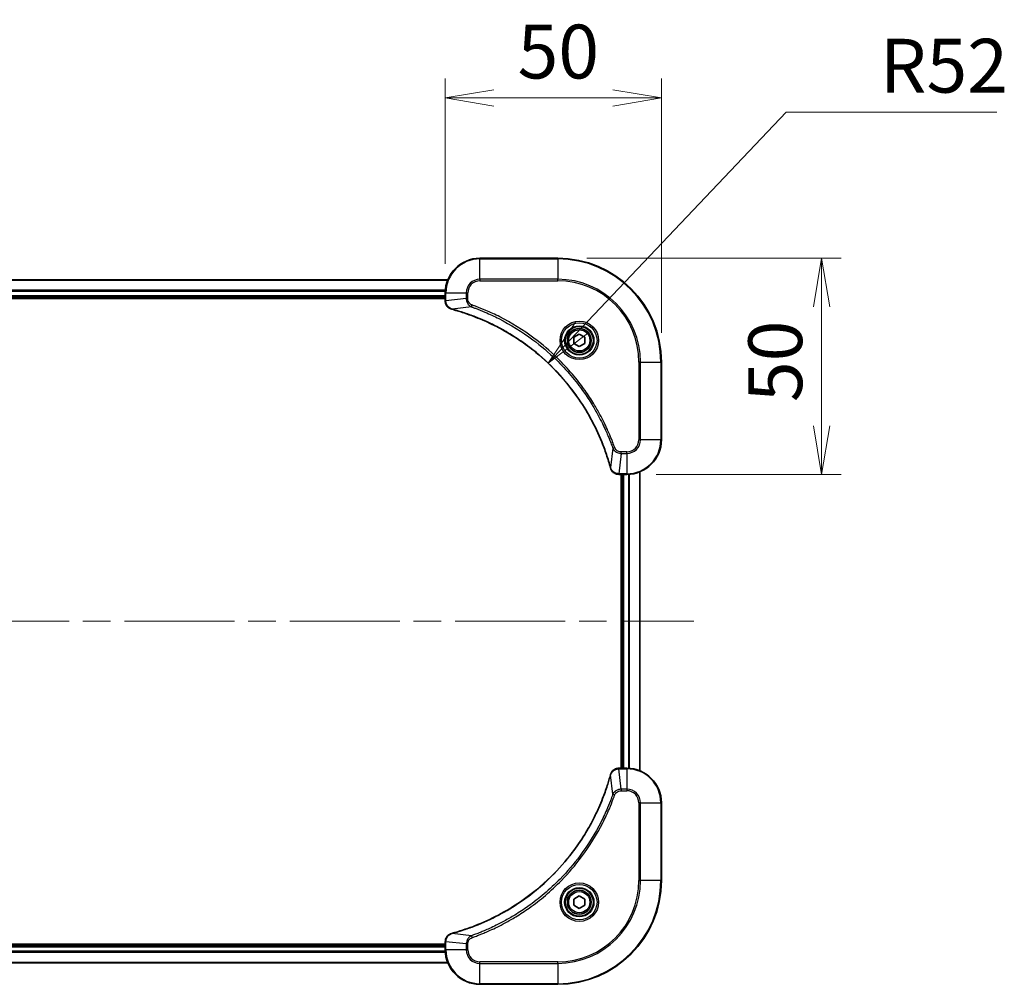
# Model space of a CAD drawing. Units: millimetres. Extents: x 65 to 8727, y 36 to 1441.
# Drawn here: x 2616 to 2844, y 389 to 612 of the extents above; entities that cross this region are included whole.
import ezdxf

# ---------------------------------------------------------------- set-up
doc = ezdxf.new("R2010")
doc.units = ezdxf.units.MM
doc.header["$LTSCALE"] = 4.5
doc.linetypes.add('CHAIN', pattern=[0.3543, 0.2362, -0.0295, 0.0591, -0.0295])
doc.layers.get('Defpoints').update_dxf_attribs({"lineweight": 25})
for name, color, linetype, lineweight in [('Centerline (ISO)', 131, 'Continuous', 18), ('Dimension (ISO)', 7, 'Continuous', 18), ('Visible (ISO)', 7, 'Continuous', 35), ('Visible Narrow (ISO)', 7, 'Continuous', 25)]:
    doc.layers.add(name, color=color, linetype=linetype, lineweight=lineweight)
doc.styles.add('Note Text (TK)', font='MS PGothic.ttf')
doc.dimstyles.new('Default - Method 1b (TK)', dxfattribs={"dimscale": 4.5, "dimtxt": 2.5, "dimasz": 2.5, "dimexe": 1, "dimexo": 1.5, "dimgap": 1, "dimtad": 1, "dimdsep": 46, "dimtxsty": 'Note Text (TK)', "dimblk": 'OPEN', "dimcen": 0.09, "dimdle": 5, "dimclrd": 100, "dimclre": 100, "dimclrt": 7, "dimadec": 1, "dimazin": 1, "dimtfac": 1, "dimtmove": 0, "dimatfit": 3, "dimldrblk": 'OPEN', "dimfxl": 1, "dimtolj": 1, "dimlwd": -1, "dimlwe": -1, "dimarcsym": 0})

# ---------------------------------------------------------------- blocks, each defined once
blk = doc.blocks.new('_Open')
at = {"color": 0, "linetype": 'ByBlock', "lineweight": -2}
for p, q in [((-1, 0.167), (0, 0)), ((-1, -0.167), (0, 0)), ((0, 0), (-1, 0))]:
    blk.add_line(p, q, dxfattribs=at)
blk = doc.blocks.new('*D57')
at = {"layer": 'Defpoints', "color": 0}
for p in [(2764.77, 594.09), (2714.77, 548.99), (2764.77, 532.99)]:
    blk.add_point(p, dxfattribs=at)
at = {"layer": 'Dimension (ISO)', "color": 100}
for p, q in [((2714.77, 555.74), (2714.77, 598.59)), ((2764.77, 539.74), (2764.77, 598.59)), ((2726.02, 594.09), (2753.52, 594.09))]:
    blk.add_line(p, q, dxfattribs=at)
at = {"layer": 'Dimension (ISO)', "color": 100, "xscale": 11.25, "yscale": 11.25, "zscale": 11.25, "rotation": 180}
blk.add_blockref('_Open', (2714.77, 594.09), dxfattribs=at)
at = {"layer": 'Dimension (ISO)', "color": 100, "xscale": 11.25, "yscale": 11.25, "zscale": 11.25}
blk.add_blockref('_Open', (2764.77, 594.09), dxfattribs=at)
at = {"layer": 'Dimension (ISO)', "color": 7, "insert": (2731.49, 604.82), "char_height": 11.25, "attachment_point": 4, "style": 'Note Text (TK)'}
blk.add_mtext('\\A1;\\fMS PGothic|b0|i0;{\\H12.4500;50', dxfattribs=at)
blk = doc.blocks.new('*D58')
at = {"layer": 'Defpoints', "color": 0}
for p in [(2740.77, 556.99), (2756.77, 506.99), (2801.83, 506.99)]:
    blk.add_point(p, dxfattribs=at)
at = {"layer": 'Dimension (ISO)', "color": 100}
for p, q in [((2747.52, 556.99), (2806.33, 556.99)), ((2801.83, 545.74), (2801.83, 518.24)), ((2763.52, 506.99), (2806.33, 506.99))]:
    blk.add_line(p, q, dxfattribs=at)
at = {"layer": 'Dimension (ISO)', "color": 100, "xscale": 11.25, "yscale": 11.25, "zscale": 11.25}
for p, rotation in [((2801.83, 556.99), 90), ((2801.83, 506.99), 270)]:
    blk.add_blockref('_Open', p, dxfattribs=dict(at, rotation=rotation))
at = {"layer": 'Dimension (ISO)', "color": 7, "insert": (2791.1, 523.71), "char_height": 11.25, "attachment_point": 4, "rotation": 90, "style": 'Note Text (TK)'}
blk.add_mtext('\\A1;\\fMS PGothic|b0|i0;{\\H12.4500;50', dxfattribs=at)
blk = doc.blocks.new('*D59')
at = {"layer": 'Defpoints', "color": 0}
for p in [(2738.54, 532.73), (2702.77, 494.99)]:
    blk.add_point(p, dxfattribs=at)
at = {"layer": 'Dimension (ISO)', "color": 100}
for p, q in [((2793.61, 590.83), (2746.28, 540.89)), ((2842.33, 590.83), (2793.61, 590.83))]:
    blk.add_line(p, q, dxfattribs=at)
at = {"layer": 'Dimension (ISO)', "color": 100, "xscale": 11.25, "yscale": 11.25, "zscale": 11.25, "rotation": 226.5347084631232}
blk.add_blockref('_Open', (2738.54, 532.73), dxfattribs=at)
at = {"layer": 'Dimension (ISO)', "color": 7, "insert": (2815.3, 601.55), "char_height": 11.25, "attachment_point": 4, "style": 'Note Text (TK)'}
blk.add_mtext('\\A1;\\fMS PGothic|b0|i0;{\\H12.4500;R52', dxfattribs=at)

msp = doc.modelspace()

# ---------------------------------------------------------------- linework, layer by layer
at = {"layer": 'Centerline (ISO)', "linetype": 'CHAIN', "ltscale": 23.990969}
msp.add_line((2449.2679, 472.985), (2772.2679, 472.985), dxfattribs=at)
at = {"layer": 'Visible (ISO)'}
for p, q in [((2740.7679, 556.985), (2722.7679, 556.985)), ((2715.3517, 551.985), (2506.1841, 551.985)), ((2714.7679, 548.985), (2714.7679, 547.154)), ((2506.7679, 547.985), (2714.7679, 547.985)), ((2506.7679, 547.685), (2714.7679, 547.685)), ((2714.7679, 547.154), (2714.7679, 547.1386)), ((2744.5179, 538.7067), (2745.7679, 539.4284)), ((2744.5179, 537.2633), (2744.5179, 538.7067)), ((2745.7679, 539.4284), (2747.0179, 538.7067)), ((2747.0179, 538.7067), (2747.0179, 537.2633)), ((2745.7679, 536.5416), (2744.5179, 537.2633)), ((2747.0179, 537.2633), (2745.7679, 536.5416)), ((2764.7679, 514.985), (2764.7679, 532.985)), ((2754.9215, 506.985), (2754.9369, 506.985)), ((2754.9369, 506.985), (2756.7679, 506.985)), ((2755.4679, 506.985), (2755.4679, 438.985)), ((2755.7679, 506.985), (2755.7679, 438.985)), ((2759.7679, 438.4012), (2759.7679, 507.5688)), ((2754.9369, 438.985), (2754.9215, 438.985)), ((2756.7679, 438.985), (2754.9369, 438.985)), ((2764.7679, 412.985), (2764.7679, 430.985)), ((2744.5179, 408.7067), (2745.7679, 409.4284)), ((2744.5179, 407.2633), (2744.5179, 408.7067)), ((2745.7679, 409.4284), (2747.0179, 408.7067)), ((2747.0179, 408.7067), (2747.0179, 407.2633)), ((2745.7679, 406.5416), (2744.5179, 407.2633)), ((2747.0179, 407.2633), (2745.7679, 406.5416)), ((2714.7679, 398.8314), (2714.7679, 398.816)), ((2714.7679, 398.816), (2714.7679, 396.985)), ((2714.7679, 398.285), (2506.7679, 398.285)), ((2714.7679, 397.985), (2506.7679, 397.985)), ((2506.1841, 393.985), (2715.3517, 393.985)), ((2722.7679, 388.985), (2740.7679, 388.985))]:
    msp.add_line(p, q, dxfattribs=at)
for centre, radius in [((2745.7679, 537.985), 3.25), ((2745.7679, 537.985), 2.75), ((2745.7679, 407.985), 3.25), ((2745.7679, 407.985), 2.75)]:
    msp.add_circle(centre, radius, dxfattribs=at)
for centre, radius, start, end in [((2722.7679, 548.985), 8, 90, 180), ((2740.7679, 532.985), 24, 0, 90), ((2756.7679, 514.985), 8, 270, 0), ((2756.7679, 430.985), 8, 0, 90), ((2740.7679, 412.985), 24, 270, 0), ((2722.7679, 396.985), 8, 180, 270)]:
    msp.add_arc(centre, radius, start, end, dxfattribs=at)
for points, knots in [([(2714.7679, 547.1386), (2714.7679, 546.8781), (2714.8195, 546.6176), (2715.0226, 546.1245), (2715.1788, 545.8941), (2715.5243, 545.5584), (2715.6974, 545.4364), (2716.0016, 545.2867), (2716.124, 545.2407), (2716.2494, 545.207)], [-0.196787795, -0.196787795, -0.196787795, -0.196787795, -0.138164041, -0.138164041, -0.076757801, -0.076757801, -0.029522231, -0.029522231, 0, 0, 0, 0]), ([(2716.2494, 545.207), (2716.2614, 545.2038), (2716.2734, 545.2006), (2716.2975, 545.1941), (2716.3096, 545.1908), (2716.3217, 545.1876)], [0.00000000006, 0.00000000006, 0.00000000006, 0.00000000006, 0.00379309206, 0.00379309206, 0.00758618406, 0.00758618406, 0.00758618406, 0.00758618406]), ([(2716.3217, 545.1876), (2716.5305, 545.1312), (2716.7389, 545.0735), (2717.146, 544.9581), (2717.3448, 544.9005), (2717.9472, 544.722), (2718.3497, 544.5974), (2719.2719, 544.2995), (2719.7904, 544.1229), (2720.8006, 543.761), (2721.2925, 543.5763), (2722.504, 543.1004), (2723.2202, 542.8004), (2724.8511, 542.0738), (2725.761, 541.6362), (2727.8228, 540.5698), (2728.9653, 539.9229), (2731.5332, 538.3379), (2732.9405, 537.3704), (2736.2431, 534.8523), (2738.0843, 533.2308), (2741.9548, 529.304), (2743.9137, 526.9292), (2747.9035, 521.1129), (2749.7788, 517.5654), (2751.6102, 512.8612), (2751.9651, 511.86), (2752.4623, 510.3079), (2752.6268, 509.764), (2752.8466, 508.9917), (2752.9093, 508.7654), (2752.9705, 508.5388)], [0, 0, 0, 0, 0.06549657, 0.06549657, 0.12817861, 0.12817861, 0.2557943, 0.2557943, 0.42169471, 0.42169471, 0.58081118, 0.58081118, 0.81593963, 0.81593963, 1.12160661, 1.12160661, 1.51897368, 1.51897368, 2.03555087, 2.03555087, 2.7767893, 2.7767893, 3.70555522, 3.70555522, 4.91295092, 4.91295092, 5.23453446, 5.23453446, 5.40661912, 5.40661912, 5.47772979, 5.47772979, 5.47772979, 5.47772979]), ([(2752.9705, 508.5388), (2752.9737, 508.5267), (2752.977, 508.5146), (2752.9835, 508.4905), (2752.9867, 508.4785), (2752.9899, 508.4665)], [0, 0, 0, 0, 0.003793092, 0.003793092, 0.007586184, 0.007586184, 0.007586184, 0.007586184]), ([(2752.9899, 508.4665), (2753.038, 508.2875), (2753.1112, 508.1147), (2753.3607, 507.6995), (2753.5728, 507.4782), (2754.1466, 507.101), (2754.5337, 506.985), (2754.9215, 506.985)], [-0.196787795, -0.196787795, -0.196787795, -0.196787795, -0.154661595, -0.154661595, -0.087259675, -0.087259675, 0, 0, 0, 0]), ([(2752.9705, 437.4313), (2752.9141, 437.2225), (2752.8564, 437.0141), (2752.7411, 436.6069), (2752.6834, 436.4081), (2752.5049, 435.8058), (2752.3803, 435.4032), (2752.0824, 434.4811), (2751.9058, 433.9625), (2751.5439, 432.9523), (2751.3593, 432.4604), (2750.8833, 431.2489), (2750.5833, 430.5328), (2749.8567, 428.9018), (2749.4191, 427.9919), (2748.3527, 425.9302), (2747.7059, 424.7876), (2746.1208, 422.2197), (2745.1534, 420.8124), (2742.6352, 417.5098), (2741.0137, 415.6686), (2737.0869, 411.7981), (2734.7121, 409.8392), (2728.8959, 405.8494), (2725.3483, 403.9742), (2720.6442, 402.1427), (2719.643, 401.7879), (2718.0908, 401.2906), (2717.5469, 401.1262), (2716.7746, 400.9064), (2716.5483, 400.8437), (2716.3217, 400.7825)], [0, 0, 0, 0, 0.06549657, 0.06549657, 0.12817861, 0.12817861, 0.2557943, 0.2557943, 0.42169471, 0.42169471, 0.58081118, 0.58081118, 0.81593963, 0.81593963, 1.12160661, 1.12160661, 1.51897368, 1.51897368, 2.03555087, 2.03555087, 2.7767893, 2.7767893, 3.70555522, 3.70555522, 4.91295092, 4.91295092, 5.23453446, 5.23453446, 5.40661912, 5.40661912, 5.47772979, 5.47772979, 5.47772979, 5.47772979]), ([(2752.9899, 437.5035), (2752.9867, 437.4916), (2752.9835, 437.4795), (2752.977, 437.4554), (2752.9737, 437.4433), (2752.9705, 437.4313)], [0.00000000006, 0.00000000006, 0.00000000006, 0.00000000006, 0.00379309206, 0.00379309206, 0.00758618406, 0.00758618406, 0.00758618406, 0.00758618406]), ([(2754.9215, 438.985), (2754.661, 438.985), (2754.4005, 438.9334), (2753.9074, 438.7303), (2753.677, 438.5741), (2753.3413, 438.2286), (2753.2193, 438.0555), (2753.0696, 437.7514), (2753.0236, 437.629), (2752.9899, 437.5035)], [-0.196787795, -0.196787795, -0.196787795, -0.196787795, -0.138164041, -0.138164041, -0.076757801, -0.076757801, -0.029522231, -0.029522231, 0, 0, 0, 0]), ([(2716.2494, 400.763), (2716.0704, 400.715), (2715.8976, 400.6417), (2715.4824, 400.3922), (2715.2611, 400.1802), (2714.8839, 399.6063), (2714.7679, 399.2192), (2714.7679, 398.8314)], [-0.196787795, -0.196787795, -0.196787795, -0.196787795, -0.154661595, -0.154661595, -0.087259675, -0.087259675, 0, 0, 0, 0]), ([(2716.3217, 400.7825), (2716.3096, 400.7792), (2716.2975, 400.7759), (2716.2734, 400.7695), (2716.2614, 400.7662), (2716.2494, 400.763)], [0, 0, 0, 0, 0.003793092, 0.003793092, 0.007586184, 0.007586184, 0.007586184, 0.007586184])]:
    msp.add_open_spline(points, degree=3, knots=knots, dxfattribs=at)
at = {"layer": 'Visible Narrow (ISO)'}
for p, q in [((2722.7679, 556.8386), (2722.7679, 556.985)), ((2722.7679, 556.8386), (2740.7679, 556.8386)), ((2722.7679, 552.1315), (2722.7679, 556.8386)), ((2740.7679, 556.8386), (2740.7679, 556.985)), ((2740.7679, 556.8386), (2740.7679, 552.1315)), ((2506.2119, 551.9155), (2715.324, 551.9155)), ((2722.7679, 552.1315), (2722.7679, 551.7779)), ((2740.7679, 552.1315), (2722.7679, 552.1315)), ((2722.7679, 551.7779), (2740.7679, 551.7779)), ((2740.7679, 551.7779), (2740.7679, 552.1315)), ((2714.7897, 549.575), (2506.7461, 549.575)), ((2506.7598, 549.3445), (2714.776, 549.3445)), ((2714.7679, 548.985), (2714.9144, 548.985)), ((2714.9144, 547.154), (2714.9144, 548.985)), ((2714.9144, 548.985), (2719.6215, 548.985)), ((2719.6215, 548.985), (2719.6215, 547.6479)), ((2719.6215, 548.985), (2719.975, 548.985)), ((2719.975, 547.6479), (2719.975, 548.985)), ((2714.7679, 548.285), (2506.7679, 548.285)), ((2714.9144, 547.154), (2714.7679, 547.154)), ((2719.6215, 547.6479), (2714.9144, 547.154)), ((2719.6215, 547.6479), (2719.975, 547.6479)), ((2720.7973, 545.7472), (2716.3296, 545.2165)), ((2720.7973, 545.7472), (2720.9507, 546.1798)), ((2759.5608, 532.985), (2759.5608, 514.985)), ((2759.9144, 532.985), (2759.5608, 532.985)), ((2759.9144, 514.985), (2759.9144, 532.985)), ((2759.9144, 532.985), (2764.6215, 532.985)), ((2764.6215, 532.985), (2764.6215, 514.985)), ((2764.6215, 532.985), (2764.7679, 532.985)), ((2759.9144, 514.985), (2759.5608, 514.985)), ((2764.6215, 514.985), (2759.9144, 514.985)), ((2764.6215, 514.985), (2764.7679, 514.985)), ((2753.5301, 513.0143), (2752.9995, 508.5467)), ((2753.5301, 513.0143), (2753.9628, 513.1678)), ((2755.4308, 511.8386), (2754.9369, 507.1315)), ((2756.7679, 512.1921), (2755.4308, 512.1921)), ((2755.4308, 511.8386), (2755.4308, 512.1921)), ((2755.4308, 511.8386), (2756.7679, 511.8386)), ((2756.7679, 511.8386), (2756.7679, 512.1921)), ((2756.7679, 511.8386), (2756.7679, 507.1315)), ((2756.7679, 507.1315), (2754.9369, 507.1315)), ((2754.9369, 506.985), (2754.9369, 507.1315)), ((2756.0679, 438.985), (2756.0679, 506.985)), ((2756.7679, 507.1315), (2756.7679, 506.985)), ((2757.1274, 506.9931), (2757.1274, 438.9769)), ((2757.3579, 438.9632), (2757.3579, 507.0068)), ((2759.6984, 507.5411), (2759.6984, 438.429)), ((2753.5301, 432.9557), (2752.9995, 437.4234)), ((2754.9369, 438.8386), (2754.9369, 438.985)), ((2754.9369, 438.8386), (2756.7679, 438.8386)), ((2755.4308, 434.1315), (2754.9369, 438.8386)), ((2756.7679, 438.985), (2756.7679, 438.8386)), ((2756.7679, 438.8386), (2756.7679, 434.1315)), ((2753.5301, 432.9557), (2753.9628, 432.8023)), ((2756.7679, 434.1315), (2755.4308, 434.1315)), ((2755.4308, 434.1315), (2755.4308, 433.7779)), ((2755.4308, 433.7779), (2756.7679, 433.7779)), ((2756.7679, 434.1315), (2756.7679, 433.7779)), ((2759.5608, 430.985), (2759.5608, 412.985)), ((2759.9144, 430.985), (2759.5608, 430.985)), ((2759.9144, 412.985), (2759.9144, 430.985)), ((2759.9144, 430.985), (2764.6215, 430.985)), ((2764.6215, 430.985), (2764.7679, 430.985)), ((2764.6215, 430.985), (2764.6215, 412.985)), ((2759.5608, 412.985), (2759.9144, 412.985)), ((2764.6215, 412.985), (2759.9144, 412.985)), ((2764.6215, 412.985), (2764.7679, 412.985)), ((2714.7679, 398.816), (2714.9144, 398.816)), ((2714.9144, 396.985), (2714.9144, 398.816)), ((2719.6215, 398.3221), (2714.9144, 398.816)), ((2720.7973, 400.2228), (2716.3296, 400.7535)), ((2720.7973, 400.2228), (2720.9507, 399.7902)), ((2506.7461, 396.3951), (2714.7897, 396.3951)), ((2714.776, 396.6255), (2506.7598, 396.6255)), ((2506.7679, 397.685), (2714.7679, 397.685)), ((2714.9144, 396.985), (2714.7679, 396.985)), ((2719.6215, 396.985), (2714.9144, 396.985)), ((2719.6215, 398.3221), (2719.6215, 396.985)), ((2719.6215, 398.3221), (2719.975, 398.3221)), ((2719.6215, 396.985), (2719.975, 396.985)), ((2719.975, 396.985), (2719.975, 398.3221)), ((2740.7679, 394.1921), (2722.7679, 394.1921)), ((2722.7679, 393.8386), (2722.7679, 394.1921)), ((2740.7679, 393.8386), (2740.7679, 394.1921)), ((2715.324, 394.0545), (2506.2119, 394.0545)), ((2722.7679, 393.8386), (2740.7679, 393.8386)), ((2722.7679, 389.1315), (2722.7679, 393.8386)), ((2740.7679, 393.8386), (2740.7679, 389.1315)), ((2740.7679, 389.1315), (2722.7679, 389.1315)), ((2722.7679, 389.1315), (2722.7679, 388.985)), ((2740.7679, 389.1315), (2740.7679, 388.985))]:
    msp.add_line(p, q, dxfattribs=at)
for centre, radius in [((2745.7679, 537.985), 4.4571), ((2745.7679, 537.985), 4.1036), ((2745.7679, 537.985), 3.3964), ((2745.7679, 537.985), 2.45), ((2745.7679, 407.985), 4.4571), ((2745.7679, 407.985), 4.1036), ((2745.7679, 407.985), 3.3964), ((2745.7679, 407.985), 2.45)]:
    msp.add_circle(centre, radius, dxfattribs=at)
for centre, radius, start, end in [((2722.7679, 548.985), 7.8536, 90, 180), ((2740.7679, 532.985), 23.8536, 0, 90), ((2722.7679, 548.985), 3.1464, 90, 180), ((2722.7679, 548.985), 2.7929, 90, 180), ((2740.7679, 532.985), 19.1464, 0, 90), ((2740.7679, 532.985), 18.7929, 0, 90), ((2756.7679, 514.985), 2.7929, 270, 0), ((2756.7679, 514.985), 7.8536, 270, 0), ((2756.7679, 514.985), 3.1464, 270, 0), ((2756.7679, 430.985), 7.8536, 0, 90), ((2756.7679, 430.985), 3.1464, 0, 90), ((2756.7679, 430.985), 2.7929, 0, 90), ((2740.7679, 412.985), 18.7929, 270, 0), ((2740.7679, 412.985), 23.8536, 270, 0), ((2740.7679, 412.985), 19.1464, 270, 0), ((2722.7679, 396.985), 7.8536, 180, 270), ((2722.7679, 396.985), 3.1464, 180, 270), ((2722.7679, 396.985), 2.7929, 180, 270)]:
    msp.add_arc(centre, radius, start, end, dxfattribs=at)
for centre, major_axis, ratio, start_param, end_param in [((2715.2679, 547.1386), (-0.5, 0), 0.00935385, 0, 0.78591171), ((2716.379, 545.6899), (-0.1296, -0.4829), 0.14287502, 5.88309318, 6.28318531), ((2716.452, 545.6703), (-0.1303, -0.4827), 0.00038233, 0, 0.34837257), ((2753.4532, 508.6691), (-0.4827, -0.1303), 0.00038233, 5.93481274, 6.2831853), ((2753.4728, 508.5961), (-0.4829, -0.1296), 0.14287502, 0, 0.40009213), ((2754.9215, 507.485), (0, -0.5), 0.00935385, 5.4972736, 6.28318531), ((2753.4532, 437.3009), (-0.4827, 0.1303), 0.00038233, 0, 0.34837257), ((2753.4728, 437.3739), (-0.4829, 0.1296), 0.14287502, 5.88309318, 6.28318531), ((2754.9215, 438.485), (0, 0.5), 0.00935385, 0, 0.78591171), ((2715.2679, 398.8314), (-0.5, 0), 0.00935385, 5.4972736, 6.28318531), ((2716.379, 400.2801), (-0.1296, 0.4829), 0.14287502, 0, 0.40009213), ((2716.452, 400.2998), (-0.1303, 0.4827), 0.00038233, 5.93481274, 6.2831853)]:
    msp.add_ellipse(centre, major_axis=major_axis, ratio=ratio, start_param=start_param, end_param=end_param, dxfattribs=at)
for points, knots in [([(2714.9146, 547.1353), (2714.9145, 547.1384), (2714.9145, 547.1415), (2714.9144, 547.1478), (2714.9144, 547.1509), (2714.9144, 547.154)], [-0.00153668531, -0.00153668531, -0.00153668531, -0.00153668531, -0.00076834265, -0.00076834265, 0, 0, 0, 0]), ([(2716.2328, 545.2524), (2716.1115, 545.2977), (2715.997, 545.3546), (2715.7188, 545.5259), (2715.5666, 545.6544), (2715.2669, 545.9884), (2715.1347, 546.206), (2714.9616, 546.6615), (2714.917, 546.8979), (2714.9146, 547.1353)], [0, 0, 0, 0, 0.029522231, 0.029522231, 0.076757801, 0.076757801, 0.138164041, 0.138164041, 0.196787795, 0.196787795, 0.196787795, 0.196787795]), ([(2719.6215, 547.6479), (2719.6238, 547.3973), (2719.6691, 547.1482), (2719.8343, 546.6985), (2719.9464, 546.4956), (2720.2033, 546.1717), (2720.3345, 546.0424), (2720.5815, 545.8615), (2720.6848, 545.7989), (2720.7973, 545.7472)], [-0.187504168, -0.187504168, -0.187504168, -0.187504168, -0.125670471, -0.125670471, -0.069816928, -0.069816928, -0.026852665, -0.026852665, 0, 0, 0, 0]), ([(2720.9507, 546.1798), (2720.8663, 546.2098), (2720.7853, 546.249), (2720.5866, 546.3701), (2720.4762, 546.4637), (2720.2568, 546.7095), (2720.1584, 546.8709), (2720.0142, 547.2357), (2719.975, 547.4418), (2719.975, 547.6479)], [0, 0, 0, 0, 0.026852665, 0.026852665, 0.069816928, 0.069816928, 0.125670471, 0.125670471, 0.187504168, 0.187504168, 0.187504168, 0.187504168]), ([(2716.3296, 545.2165), (2716.3128, 545.2226), (2716.2964, 545.2287), (2716.2642, 545.2406), (2716.2484, 545.2465), (2716.2328, 545.2524)], [-0.00758618406, -0.00758618406, -0.00758618406, -0.00758618406, -0.00379309206, -0.00379309206, -0.00000000006, -0.00000000006, -0.00000000006, -0.00000000006]), ([(2752.9995, 508.5467), (2752.938, 508.7739), (2752.8756, 508.9999), (2752.656, 509.7727), (2752.4917, 510.317), (2751.9947, 511.8703), (2751.64, 512.8722), (2749.809, 517.5798), (2747.9334, 521.1302), (2743.9418, 526.951), (2741.9817, 529.3276), (2738.1086, 533.2571), (2736.2661, 534.8796), (2732.9609, 537.3991), (2731.5525, 538.3669), (2728.9827, 539.9526), (2727.8392, 540.5996), (2725.7759, 541.6662), (2724.8653, 542.1038), (2723.2331, 542.8303), (2722.5164, 543.1303), (2721.304, 543.6062), (2720.8117, 543.7908), (2719.8008, 544.1526), (2719.2819, 544.3291), (2718.359, 544.6268), (2717.9562, 544.7513), (2717.3534, 544.9297), (2717.1545, 544.9873), (2716.7471, 545.1026), (2716.5389, 545.16), (2716.3296, 545.2165)], [-5.47772979, -5.47772979, -5.47772979, -5.47772979, -5.40661912, -5.40661912, -5.23453446, -5.23453446, -4.91295092, -4.91295092, -3.70555522, -3.70555522, -2.7767893, -2.7767893, -2.03555087, -2.03555087, -1.51897368, -1.51897368, -1.12160661, -1.12160661, -0.81593963, -0.81593963, -0.58081118, -0.58081118, -0.42169471, -0.42169471, -0.2557943, -0.2557943, -0.12817861, -0.12817861, -0.06549657, -0.06549657, 0, 0, 0, 0]), ([(2720.7973, 545.7472), (2720.8923, 545.7132), (2720.9861, 545.6799), (2721.2957, 545.5681), (2721.5107, 545.4889), (2722.4749, 545.1269), (2723.2183, 544.8286), (2725.0376, 544.0512), (2726.1054, 543.5529), (2729.9031, 541.6263), (2732.5305, 539.9961), (2736.8984, 536.7359), (2738.7037, 535.1928), (2741.6003, 532.3655), (2742.7462, 531.1373), (2744.8555, 528.6531), (2745.8256, 527.4028), (2747.4412, 525.1197), (2748.11, 524.1032), (2749.231, 522.2668), (2749.6975, 521.4557), (2750.4756, 520.0174), (2750.7967, 519.3953), (2751.3603, 518.2487), (2751.6068, 517.7262), (2752.028, 516.7948), (2752.2061, 516.3876), (2752.5122, 515.6634), (2752.6423, 515.3473), (2752.8672, 514.7858), (2752.9631, 514.5409), (2753.1297, 514.1065), (2753.2011, 513.9173), (2753.3197, 513.5972), (2753.3676, 513.4666), (2753.4536, 513.2288), (2753.4915, 513.1223), (2753.5301, 513.0143)], [-4.82621249, -4.82621249, -4.82621249, -4.82621249, -4.79590965, -4.79590965, -4.72660511, -4.72660511, -4.4843018, -4.4843018, -4.127973, -4.127973, -3.19579554, -3.19579554, -2.47873595, -2.47873595, -1.97105483, -1.97105483, -1.49272454, -1.49272454, -1.12477817, -1.12477817, -0.8417425, -0.8417425, -0.62997615, -0.62997615, -0.45517217, -0.45517217, -0.32070756, -0.32070756, -0.21727325, -0.21727325, -0.1377084, -0.1377084, -0.07650467, -0.07650467, -0.0344265, -0.0344265, 0, 0, 0, 0]), ([(2753.9628, 513.1678), (2753.9244, 513.2759), (2753.8858, 513.384), (2753.7991, 513.6238), (2753.7509, 513.7555), (2753.6314, 514.0784), (2753.5595, 514.2693), (2753.3916, 514.7075), (2753.2949, 514.9545), (2753.0684, 515.5208), (2752.9373, 515.8397), (2752.6288, 516.5703), (2752.4494, 516.981), (2752.0249, 517.9205), (2751.7765, 518.4476), (2751.2084, 519.6042), (2750.8848, 520.2317), (2750.1004, 521.6826), (2749.63, 522.5008), (2748.4999, 524.3533), (2747.8255, 525.3787), (2746.1963, 527.6818), (2745.218, 528.9429), (2743.0907, 531.4487), (2741.935, 532.6876), (2739.0133, 535.5393), (2737.1923, 537.0956), (2732.7863, 540.3833), (2730.1359, 542.027), (2726.3049, 543.9689), (2725.2278, 544.4711), (2723.3926, 545.2545), (2722.6427, 545.555), (2721.6702, 545.9197), (2721.4533, 545.9995), (2721.141, 546.1121), (2721.0459, 546.1461), (2720.9507, 546.1798)], [0, 0, 0, 0, 0.0344265, 0.0344265, 0.07650467, 0.07650467, 0.1377084, 0.1377084, 0.21727325, 0.21727325, 0.32070756, 0.32070756, 0.45517217, 0.45517217, 0.62997615, 0.62997615, 0.8417425, 0.8417425, 1.12477817, 1.12477817, 1.49272454, 1.49272454, 1.97105483, 1.97105483, 2.47873595, 2.47873595, 3.19579554, 3.19579554, 4.127973, 4.127973, 4.4843018, 4.4843018, 4.72660511, 4.72660511, 4.79590965, 4.79590965, 4.82621249, 4.82621249, 4.82621249, 4.82621249]), ([(2753.5301, 513.0143), (2753.6214, 512.8159), (2753.7452, 512.6457), (2754.0695, 512.3078), (2754.2839, 512.1576), (2754.6914, 511.9649), (2754.8782, 511.9057), (2755.1886, 511.8509), (2755.3095, 511.8397), (2755.4308, 511.8386)], [-0.187502416, -0.187502416, -0.187502416, -0.187502416, -0.14010274, -0.14010274, -0.077834855, -0.077834855, -0.029936483, -0.029936483, 0, 0, 0, 0]), ([(2755.4308, 512.1921), (2755.331, 512.1921), (2755.2313, 512.2012), (2754.9761, 512.2482), (2754.8233, 512.3001), (2754.4968, 512.4682), (2754.3304, 512.5993), (2754.097, 512.8806), (2754.0156, 513.0188), (2753.9628, 513.1678)], [0, 0, 0, 0, 0.029936483, 0.029936483, 0.077834855, 0.077834855, 0.14010274, 0.14010274, 0.187502416, 0.187502416, 0.187502416, 0.187502416]), ([(2753.0353, 508.4499), (2753.0295, 508.4654), (2753.0236, 508.4813), (2753.0116, 508.5135), (2753.0056, 508.5299), (2752.9995, 508.5467)], [-0.007586184, -0.007586184, -0.007586184, -0.007586184, -0.003793092, -0.003793092, 0, 0, 0, 0]), ([(2754.9182, 507.1316), (2754.5648, 507.1352), (2754.2139, 507.2333), (2753.6706, 507.5552), (2753.46, 507.7447), (2753.188, 508.1176), (2753.1, 508.2768), (2753.0353, 508.4499)], [0, 0, 0, 0, 0.087259675, 0.087259675, 0.154661595, 0.154661595, 0.196787795, 0.196787795, 0.196787795, 0.196787795]), ([(2754.9369, 507.1315), (2754.9338, 507.1315), (2754.9307, 507.1315), (2754.9245, 507.1316), (2754.9214, 507.1316), (2754.9182, 507.1316)], [-0.00153668531, -0.00153668531, -0.00153668531, -0.00153668531, -0.00076834266, -0.00076834266, -0.00000000001, -0.00000000001, -0.00000000001, -0.00000000001]), ([(2716.3296, 400.7535), (2716.5568, 400.8149), (2716.7828, 400.8773), (2717.5556, 401.0969), (2718.0999, 401.2613), (2719.6532, 401.7582), (2720.6551, 402.113), (2725.3628, 403.944), (2728.9132, 405.8195), (2734.7339, 409.8111), (2737.1105, 411.7712), (2741.04, 415.6443), (2742.6625, 417.4869), (2745.182, 420.792), (2746.1499, 422.2004), (2747.7355, 424.7703), (2748.3826, 425.9137), (2749.4491, 427.9771), (2749.8867, 428.8877), (2750.6133, 430.5199), (2750.9133, 431.2366), (2751.3891, 432.449), (2751.5737, 432.9412), (2751.9355, 433.9522), (2752.112, 434.4711), (2752.4097, 435.3939), (2752.5342, 435.7967), (2752.7126, 436.3995), (2752.7702, 436.5984), (2752.8855, 437.0059), (2752.9429, 437.2141), (2752.9995, 437.4234)], [-5.47772979, -5.47772979, -5.47772979, -5.47772979, -5.40661912, -5.40661912, -5.23453446, -5.23453446, -4.91295092, -4.91295092, -3.70555522, -3.70555522, -2.7767893, -2.7767893, -2.03555087, -2.03555087, -1.51897368, -1.51897368, -1.12160661, -1.12160661, -0.81593963, -0.81593963, -0.58081118, -0.58081118, -0.42169471, -0.42169471, -0.2557943, -0.2557943, -0.12817861, -0.12817861, -0.06549657, -0.06549657, 0, 0, 0, 0]), ([(2752.9995, 437.4234), (2753.0056, 437.4401), (2753.0116, 437.4565), (2753.0236, 437.4888), (2753.0295, 437.5046), (2753.0353, 437.5202)], [-0.00758618406, -0.00758618406, -0.00758618406, -0.00758618406, -0.00379309206, -0.00379309206, -0.00000000006, -0.00000000006, -0.00000000006, -0.00000000006]), ([(2753.0353, 437.5202), (2753.0806, 437.6414), (2753.1376, 437.7559), (2753.3089, 438.0341), (2753.4373, 438.1863), (2753.7714, 438.4861), (2753.9889, 438.6182), (2754.4444, 438.7913), (2754.6808, 438.836), (2754.9182, 438.8384)], [0, 0, 0, 0, 0.029522231, 0.029522231, 0.076757801, 0.076757801, 0.138164041, 0.138164041, 0.196787795, 0.196787795, 0.196787795, 0.196787795]), ([(2754.9182, 438.8384), (2754.9214, 438.8384), (2754.9245, 438.8384), (2754.9307, 438.8385), (2754.9338, 438.8385), (2754.9369, 438.8386)], [-0.00153668531, -0.00153668531, -0.00153668531, -0.00153668531, -0.00076834265, -0.00076834265, 0, 0, 0, 0]), ([(2753.5301, 432.9557), (2753.4961, 432.8606), (2753.4628, 432.7669), (2753.351, 432.4572), (2753.2719, 432.2423), (2752.9098, 431.2781), (2752.6116, 430.5347), (2751.8341, 428.7153), (2751.3358, 427.6476), (2749.4092, 423.8498), (2747.779, 421.2224), (2744.5188, 416.8545), (2742.9757, 415.0492), (2740.1484, 412.1526), (2738.9202, 411.0067), (2736.436, 408.8975), (2735.1857, 407.9273), (2732.9026, 406.3117), (2731.8861, 405.6429), (2730.0497, 404.522), (2729.2386, 404.0554), (2727.8003, 403.2773), (2727.1782, 402.9563), (2726.0317, 402.3927), (2725.5091, 402.1461), (2724.5778, 401.725), (2724.1706, 401.5469), (2723.4463, 401.2407), (2723.1302, 401.1106), (2722.5687, 400.8858), (2722.3239, 400.7898), (2721.8895, 400.6232), (2721.7002, 400.5518), (2721.3801, 400.4332), (2721.2495, 400.3854), (2721.0117, 400.2993), (2720.9053, 400.2614), (2720.7973, 400.2228)], [-4.82621249, -4.82621249, -4.82621249, -4.82621249, -4.79590965, -4.79590965, -4.72660511, -4.72660511, -4.4843018, -4.4843018, -4.127973, -4.127973, -3.19579554, -3.19579554, -2.47873595, -2.47873595, -1.97105483, -1.97105483, -1.49272454, -1.49272454, -1.12477817, -1.12477817, -0.8417425, -0.8417425, -0.62997615, -0.62997615, -0.45517217, -0.45517217, -0.32070756, -0.32070756, -0.21727325, -0.21727325, -0.1377084, -0.1377084, -0.07650467, -0.07650467, -0.0344265, -0.0344265, 0, 0, 0, 0]), ([(2720.9507, 399.7902), (2721.0588, 399.8285), (2721.1669, 399.8672), (2721.4067, 399.9539), (2721.5384, 400.002), (2721.8613, 400.1216), (2722.0522, 400.1935), (2722.4904, 400.3613), (2722.7374, 400.458), (2723.3038, 400.6845), (2723.6227, 400.8156), (2724.3532, 401.1241), (2724.764, 401.3036), (2725.7034, 401.728), (2726.2306, 401.9765), (2727.3871, 402.5446), (2728.0146, 402.8682), (2729.4655, 403.6525), (2730.2837, 404.1229), (2732.1362, 405.2531), (2733.1616, 405.9274), (2735.4647, 407.5566), (2736.7258, 408.5349), (2739.2316, 410.6622), (2740.4705, 411.818), (2743.3222, 414.7396), (2744.8785, 416.5606), (2748.1662, 420.9666), (2749.8099, 423.6171), (2751.7518, 427.448), (2752.254, 428.5251), (2753.0374, 430.3603), (2753.3379, 431.1102), (2753.7027, 432.0828), (2753.7824, 432.2996), (2753.895, 432.6119), (2753.929, 432.7071), (2753.9628, 432.8023)], [0, 0, 0, 0, 0.0344265, 0.0344265, 0.07650467, 0.07650467, 0.1377084, 0.1377084, 0.21727325, 0.21727325, 0.32070756, 0.32070756, 0.45517217, 0.45517217, 0.62997615, 0.62997615, 0.8417425, 0.8417425, 1.12477817, 1.12477817, 1.49272454, 1.49272454, 1.97105483, 1.97105483, 2.47873595, 2.47873595, 3.19579554, 3.19579554, 4.127973, 4.127973, 4.4843018, 4.4843018, 4.72660511, 4.72660511, 4.79590965, 4.79590965, 4.82621249, 4.82621249, 4.82621249, 4.82621249]), ([(2755.4308, 434.1315), (2755.1802, 434.1291), (2754.9311, 434.0839), (2754.4814, 433.9187), (2754.2786, 433.8065), (2753.9546, 433.5496), (2753.8253, 433.4185), (2753.6444, 433.1714), (2753.5819, 433.0681), (2753.5301, 432.9557)], [-0.187504168, -0.187504168, -0.187504168, -0.187504168, -0.125670471, -0.125670471, -0.069816928, -0.069816928, -0.026852665, -0.026852665, 0, 0, 0, 0]), ([(2753.9628, 432.8023), (2753.9927, 432.8866), (2754.0319, 432.9677), (2754.1531, 433.1663), (2754.2466, 433.2768), (2754.4924, 433.4961), (2754.6538, 433.5945), (2755.0186, 433.7388), (2755.2247, 433.7779), (2755.4308, 433.7779)], [0, 0, 0, 0, 0.026852665, 0.026852665, 0.069816928, 0.069816928, 0.125670471, 0.125670471, 0.187504168, 0.187504168, 0.187504168, 0.187504168]), ([(2714.9144, 398.816), (2714.9144, 398.8191), (2714.9144, 398.8223), (2714.9145, 398.8285), (2714.9145, 398.8316), (2714.9146, 398.8347)], [-0.00153668531, -0.00153668531, -0.00153668531, -0.00153668531, -0.00076834266, -0.00076834266, -0.00000000001, -0.00000000001, -0.00000000001, -0.00000000001]), ([(2714.9146, 398.8347), (2714.9181, 399.1881), (2715.0162, 399.539), (2715.3381, 400.0824), (2715.5276, 400.2929), (2715.9006, 400.5649), (2716.0597, 400.6529), (2716.2328, 400.7177)], [0, 0, 0, 0, 0.087259675, 0.087259675, 0.154661595, 0.154661595, 0.196787795, 0.196787795, 0.196787795, 0.196787795]), ([(2716.2328, 400.7177), (2716.2484, 400.7235), (2716.2642, 400.7294), (2716.2964, 400.7413), (2716.3128, 400.7474), (2716.3296, 400.7535)], [-0.007586184, -0.007586184, -0.007586184, -0.007586184, -0.003793092, -0.003793092, 0, 0, 0, 0]), ([(2720.7973, 400.2228), (2720.5988, 400.1315), (2720.4287, 400.0077), (2720.0908, 399.6834), (2719.9405, 399.469), (2719.7478, 399.0615), (2719.6886, 398.8747), (2719.6338, 398.5644), (2719.6226, 398.4435), (2719.6215, 398.3221)], [-0.187502416, -0.187502416, -0.187502416, -0.187502416, -0.14010274, -0.14010274, -0.077834855, -0.077834855, -0.029936483, -0.029936483, 0, 0, 0, 0]), ([(2719.975, 398.3221), (2719.975, 398.4219), (2719.9842, 398.5217), (2720.0311, 398.7769), (2720.083, 398.9297), (2720.2511, 399.2562), (2720.3822, 399.4225), (2720.6635, 399.6559), (2720.8018, 399.7374), (2720.9507, 399.7902)], [0, 0, 0, 0, 0.029936483, 0.029936483, 0.077834855, 0.077834855, 0.14010274, 0.14010274, 0.187502416, 0.187502416, 0.187502416, 0.187502416])]:
    msp.add_open_spline(points, degree=3, knots=knots, dxfattribs=at)

# ---------------------------------------------------------------- dimensions: what is measured, and where the dimension line sits
at = {"layer": 'Dimension (ISO)', "color": 100}
dim = msp.add_linear_dim(base=(2764.7679, 594.0903), p1=(2714.7679, 548.985), p2=(2764.7679, 532.985), text='\\fMS PGothic|b0|i0;{\\H12.4500;<>', dimstyle='Default - Method 1b (TK)', override={"dimgap": 1, "dimdec": 0, "dimtol": 0, "dimlim": 0, "dimtp": 0, "dimtm": 0, "dimtdec": 0, "dimtofl": 0, "dimatfit": 1}, dxfattribs=at)
dim.commit()
dim.dimension.update_dxf_attribs({"geometry": '*D57', "text_midpoint": (2739.7679, 594.0903), "dimtype": 160})
dim = msp.add_radius_dim(center=(2702.7679, 494.985), mpoint=(2738.5395, 532.7262), text='\\fMS PGothic|b0|i0;{\\H12.4500;<>', dimstyle='Default - Method 1b (TK)', override={"dimgap": 1, "dimtih": 1, "dimtoh": 1, "dimdec": 0, "dimlfac": 1, "dimcen": 0, "dimtol": 0, "dimlim": 0, "dimtp": 0, "dimtm": 0, "dimtdec": 0, "dimtofl": 0}, dxfattribs=at)
dim.commit()
dim.dimension.update_dxf_attribs({"geometry": '*D59', "text_midpoint": (2828.8151, 590.8293), "dimtype": 164})
dim = msp.add_linear_dim(base=(2801.8274, 506.985), p1=(2740.7679, 556.985), p2=(2756.7679, 506.985), angle=270, text='\\fMS PGothic|b0|i0;{\\H12.4500;<>', dimstyle='Default - Method 1b (TK)', override={"dimgap": 1, "dimdec": 0, "dimtol": 0, "dimlim": 0, "dimtp": 0, "dimtm": 0, "dimtdec": 0, "dimtofl": 0, "dimatfit": 1}, dxfattribs=at)
dim.commit()
dim.dimension.update_dxf_attribs({"geometry": '*D58', "text_midpoint": (2801.8274, 531.985), "dimtype": 160})

doc.saveas('drawing.dxf')
